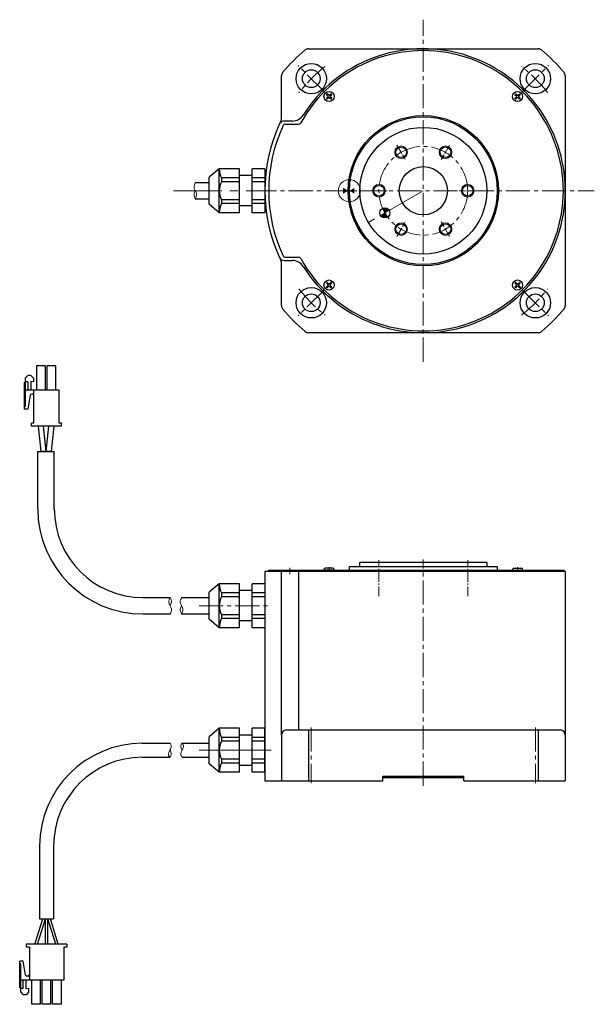
# Model space of a CAD drawing. Extents: x 5555 to 6149, y -3363 to -2974.
# Drawn here: x 5555 to 5781, y -3363 to -2974 of the extents above; entities that cross this region are included whole.
import ezdxf

# ---------------------------------------------------------------- set-up
doc = ezdxf.new("R2010")
doc.units = 0
doc.header["$MEASUREMENT"] = 0
doc.linetypes.add('CENTER2', pattern=[28.575, 19.05, -3.175, 3.175, -3.175])
doc.layers.get('0').update_dxf_attribs({"linetype": 'CONTINUOUS'})
for name, color, linetype, lineweight in [('中心線', 7, 'CENTER2', 13), ('実線', 7, 'CONTINUOUS', 30), ('文字', 7, 'CONTINUOUS', 20), ('細線', 7, 'CONTINUOUS', 13)]:
    doc.layers.add(name, color=color, linetype=linetype, lineweight=lineweight)

# ---------------------------------------------------------------- blocks, each defined once
blk = doc.blocks.new('_DatumFilled')
at = {"color": 0, "linetype": 'ByBlock'}
blk.add_solid([(0, 0.58), (-1, 0), (0, -0.58)], dxfattribs=at)

msp = doc.modelspace()

# ---------------------------------------------------------------- hatches: boundary and pattern name
at = {"layer": '実線'}
h = msp.add_hatch(color=256, dxfattribs=at)
h.paths.add_polyline_path([(5700.49, -3049.48, 0.397565), (5697.86, -3048.69, 0.028595), (5698.76, -3050.48)])
h.paths.add_polyline_path([(5699.86, -3052.15, -0.028595), (5698.76, -3050.48), (5697.03, -3051.48, 0.43106)])

# ---------------------------------------------------------------- linework, layer by layer
at = {"layer": '中心線', "ltscale": 0.5}
for p, q in [((5713.92, -3109.19), (5713.92, -2974.27)), ((5674.88, -3002.7), (5664.56, -2992.37)), ((5752.95, -3002.7), (5763.27, -2992.37)), ((5646.46, -3041.73), (5781.38, -3041.73)), ((5674.88, -3080.76), (5664.56, -3091.08)), ((5752.95, -3080.76), (5763.27, -3091.08)), ((5713.92, -3276.41), (5713.92, -3187.17)), ((5661.32, -3190.41), (5661.32, -3192.91)), ((5676.72, -3191.89), (5676.72, -3190.19)), ((5751.11, -3191.89), (5751.11, -3190.19)), ((5625.47, -3205.41), (5653.91, -3205.41)), ((5669.72, -3253.41), (5669.72, -3275.41)), ((5758.11, -3253.41), (5758.11, -3275.41)), ((5653.9, -3262.41), (5625.47, -3262.41)), ((5625.47, -3262.41), (5653.91, -3262.41))]:
    msp.add_line(p, q, dxfattribs=at)
at = {"layer": '中心線', "ltscale": 0.2}
for p, q in [((5703.52, -3023.72), (5706.81, -3029.43)), ((5724.31, -3023.72), (5721.02, -3029.43)), ((5693.12, -3041.73), (5699.71, -3041.73)), ((5734.71, -3041.73), (5728.12, -3041.73)), ((5703.52, -3059.74), (5706.81, -3054.03)), ((5724.31, -3059.74), (5721.02, -3054.03)), ((5696.42, -3201.67), (5696.42, -3187.41)), ((5731.42, -3201.67), (5731.42, -3187.41))]:
    msp.add_line(p, q, dxfattribs=at)
at = {"layer": '中心線'}
for p, q in [((5615.4, -3041.73), (5653.42, -3041.73)), ((5713.92, -3041.73), (5692.27, -3054.23))]:
    msp.add_line(p, q, dxfattribs=at)
at = {"layer": '中心線', "ltscale": 0.5}
msp.add_circle((5713.92, -3041.73), 17.5, dxfattribs=at)
for start, end in [(128.3059, 141.6941), (38.3059, 51.6941), (218.3059, 231.6941), (308.3059, 321.6941)]:
    msp.add_arc((5713.92, -3041.73), 62.5, start, end, dxfattribs=at)
at = {"layer": '実線', "ltscale": 0.2}
for p, q in [((5668.59, -2985.73), (5759.24, -2985.73)), ((5657.92, -3013.42), (5657.92, -2996.41)), ((5769.92, -2996.41), (5769.92, -3087.05)), ((5662.3, -3014.23), (5659.05, -3014.23)), ((5659.49, -3015.48), (5664.71, -3015.48)), ((5657.92, -3087.05), (5657.92, -3070.04)), ((5659.05, -3069.23), (5662.3, -3069.23)), ((5659.49, -3067.98), (5664.71, -3067.98)), ((5759.24, -3097.73), (5668.59, -3097.73)), ((5769.92, -3191.91), (5651.42, -3191.91)), ((5651.42, -3191.91), (5651.42, -3274.41)), ((5652.92, -3191.41), (5769.42, -3191.41)), ((5652.92, -3191.91), (5652.92, -3191.41)), ((5657.92, -3256.41), (5657.92, -3191.91)), ((5664.71, -3191.91), (5664.71, -3254.41)), ((5684.77, -3189.91), (5743.07, -3189.91)), ((5684.77, -3191.41), (5684.77, -3189.91)), ((5738.92, -3188.41), (5688.92, -3188.41)), ((5688.92, -3189.91), (5688.92, -3188.41)), ((5738.92, -3188.41), (5738.92, -3189.91)), ((5743.07, -3189.91), (5743.07, -3191.41)), ((5769.42, -3191.91), (5769.42, -3191.41)), ((5769.92, -3191.91), (5769.92, -3274.41)), ((5657.92, -3256.41), (5657.92, -3274.41)), ((5659.92, -3254.41), (5767.92, -3254.41)), ((5668.59, -3254.41), (5668.59, -3274.41)), ((5759.24, -3254.41), (5759.24, -3274.41)), ((5697.92, -3272.61), (5729.92, -3272.61)), ((5697.92, -3274.41), (5697.92, -3272.61)), ((5697.92, -3273.11), (5729.92, -3273.11)), ((5729.92, -3274.41), (5729.92, -3272.61)), ((5651.42, -3274.41), (5697.92, -3274.41)), ((5729.92, -3274.41), (5769.92, -3274.41))]:
    msp.add_line(p, q, dxfattribs=at)
at = {"layer": '実線'}
for p, q in [((5675.68, -3003.84), (5676.03, -3003.49)), ((5676.37, -3004.54), (5675.68, -3003.84)), ((5676.37, -3004.54), (5675.68, -3005.23)), ((5675.68, -3005.23), (5676.03, -3005.58)), ((5676.72, -3004.18), (5676.03, -3003.49)), ((5676.72, -3004.89), (5676.03, -3005.58)), ((5677.42, -3003.49), (5676.72, -3004.18)), ((5677.42, -3005.58), (5676.72, -3004.89)), ((5677.77, -3003.84), (5677.08, -3004.54)), ((5677.77, -3005.23), (5677.08, -3004.54)), ((5677.42, -3003.49), (5677.77, -3003.84)), ((5677.42, -3005.58), (5677.77, -3005.23)), ((5750.42, -3003.49), (5750.06, -3003.84)), ((5750.76, -3004.54), (5750.06, -3003.84)), ((5750.06, -3005.23), (5750.76, -3004.54)), ((5750.06, -3005.23), (5750.42, -3005.58)), ((5751.11, -3004.18), (5750.42, -3003.49)), ((5750.42, -3005.58), (5751.11, -3004.89)), ((5751.11, -3004.18), (5751.8, -3003.49)), ((5751.8, -3005.58), (5751.11, -3004.89)), ((5751.46, -3004.54), (5752.16, -3003.84)), ((5752.16, -3005.23), (5751.46, -3004.54)), ((5751.8, -3003.49), (5752.16, -3003.84)), ((5752.16, -3005.23), (5751.8, -3005.58)), ((5633.42, -3033.08), (5629.42, -3036.43)), ((5629.42, -3047.03), (5629.42, -3036.43)), ((5633.42, -3050.38), (5633.42, -3033.08)), ((5641.42, -3033.08), (5633.42, -3033.08)), ((5634.26, -3036.64), (5634.26, -3038.16)), ((5641.42, -3036.64), (5634.26, -3036.64)), ((5641.42, -3050.38), (5641.42, -3033.08)), ((5646.42, -3035.73), (5641.42, -3035.73)), ((5646.42, -3050.38), (5646.42, -3033.08)), ((5651.42, -3033.08), (5646.42, -3033.08)), ((5651.42, -3036.64), (5646.42, -3036.64)), ((5651.42, -3033.08), (5651.42, -3050.38)), ((5651.42, -3035.73), (5651.71, -3035.73)), ((5651.42, -3036.34), (5651.65, -3036.34)), ((5623.98, -3038.48), (5629.42, -3038.48)), ((5641.42, -3038.16), (5634.26, -3038.16)), ((5651.42, -3038.16), (5646.42, -3038.16)), ((5623.98, -3044.98), (5629.42, -3044.98)), ((5633.42, -3050.38), (5629.42, -3047.03)), ((5634.26, -3045.3), (5634.26, -3046.82)), ((5641.42, -3045.3), (5634.26, -3045.3)), ((5641.42, -3046.82), (5634.26, -3046.82)), ((5646.42, -3047.73), (5641.42, -3047.73)), ((5651.42, -3045.3), (5646.42, -3045.3)), ((5651.42, -3046.82), (5646.42, -3046.82)), ((5651.42, -3047.12), (5651.65, -3047.12)), ((5651.42, -3047.73), (5651.71, -3047.73)), ((5641.42, -3050.38), (5633.42, -3050.38)), ((5651.42, -3050.38), (5646.42, -3050.38)), ((5675.68, -3078.23), (5676.03, -3077.88)), ((5675.68, -3078.23), (5676.37, -3078.92)), ((5676.37, -3078.92), (5675.68, -3079.62)), ((5676.03, -3077.88), (5676.72, -3078.57)), ((5676.72, -3079.28), (5676.03, -3079.97)), ((5677.42, -3077.88), (5676.72, -3078.57)), ((5676.72, -3079.28), (5677.42, -3079.97)), ((5677.77, -3078.23), (5677.08, -3078.92)), ((5677.08, -3078.92), (5677.77, -3079.62)), ((5677.77, -3078.23), (5677.42, -3077.88)), ((5750.42, -3077.88), (5750.06, -3078.23)), ((5750.06, -3078.23), (5750.76, -3078.92)), ((5750.06, -3079.62), (5750.76, -3078.92)), ((5750.42, -3077.88), (5751.11, -3078.57)), ((5750.42, -3079.97), (5751.11, -3079.28)), ((5751.11, -3078.57), (5751.8, -3077.88)), ((5751.11, -3079.28), (5751.8, -3079.97)), ((5751.46, -3078.92), (5752.16, -3078.23)), ((5751.46, -3078.92), (5752.16, -3079.62)), ((5752.16, -3078.23), (5751.8, -3077.88)), ((5676.03, -3079.97), (5675.68, -3079.62)), ((5677.42, -3079.97), (5677.77, -3079.62)), ((5750.42, -3079.97), (5750.06, -3079.62)), ((5752.16, -3079.62), (5751.8, -3079.97)), ((5561.81, -3167.16), (5561.81, -3144.55)), ((5561.81, -3144.55), (5568.31, -3144.55)), ((5568.31, -3167.16), (5568.31, -3144.55)), ((5678.72, -3191.41), (5674.72, -3191.41)), ((5678.27, -3190.61), (5675.17, -3190.61)), ((5749.11, -3191.41), (5753.11, -3191.41)), ((5749.56, -3190.61), (5752.66, -3190.61)), ((5633.42, -3196.75), (5629.42, -3200.11)), ((5633.42, -3214.06), (5633.42, -3196.75)), ((5641.42, -3196.75), (5633.42, -3196.75)), ((5641.42, -3214.06), (5641.42, -3196.75)), ((5646.42, -3199.41), (5641.42, -3199.41)), ((5646.42, -3214.06), (5646.42, -3196.75)), ((5651.42, -3196.75), (5646.42, -3196.75)), ((5603.31, -3202.16), (5614.05, -3202.16)), ((5618.54, -3202.16), (5629.42, -3202.16)), ((5629.42, -3210.71), (5629.42, -3200.11)), ((5634.26, -3200.32), (5634.26, -3201.84)), ((5641.42, -3200.32), (5634.26, -3200.32)), ((5641.42, -3201.84), (5634.26, -3201.84)), ((5651.42, -3200.32), (5646.42, -3200.32)), ((5651.42, -3201.84), (5646.42, -3201.84)), ((5603.31, -3208.66), (5614.05, -3208.66)), ((5618.54, -3208.66), (5629.42, -3208.66)), ((5633.42, -3214.06), (5629.42, -3210.71)), ((5634.26, -3208.97), (5634.26, -3210.49)), ((5641.42, -3208.97), (5634.26, -3208.97)), ((5641.42, -3210.49), (5634.26, -3210.49)), ((5646.42, -3211.41), (5641.42, -3211.41)), ((5651.42, -3208.97), (5646.42, -3208.97)), ((5651.42, -3210.49), (5646.42, -3210.49)), ((5641.42, -3214.06), (5633.42, -3214.06)), ((5651.42, -3214.06), (5646.42, -3214.06)), ((5633.42, -3253.75), (5629.42, -3257.11)), ((5633.42, -3271.06), (5633.42, -3253.75)), ((5641.42, -3253.75), (5633.42, -3253.75)), ((5641.42, -3271.06), (5641.42, -3253.75)), ((5646.42, -3271.06), (5646.42, -3253.75)), ((5651.42, -3253.75), (5646.42, -3253.75)), ((5651.42, -3271.06), (5651.42, -3253.75)), ((5651.42, -3253.75), (5651.42, -3271.06)), ((5651.42, -3253.75), (5651.42, -3271.06)), ((5629.42, -3267.71), (5629.42, -3257.11)), ((5641.42, -3257.32), (5634.26, -3257.32)), ((5634.26, -3257.32), (5634.26, -3258.84)), ((5646.42, -3256.41), (5641.42, -3256.41)), ((5651.42, -3257.32), (5646.42, -3257.32)), ((5603.06, -3259.65), (5613.96, -3259.65)), ((5618.76, -3259.65), (5629.42, -3259.65)), ((5641.42, -3258.84), (5634.26, -3258.84)), ((5651.42, -3258.84), (5646.42, -3258.84)), ((5603.06, -3265.15), (5613.97, -3265.15)), ((5618.77, -3265.15), (5629.42, -3265.15)), ((5633.42, -3271.06), (5629.42, -3267.71)), ((5641.42, -3265.97), (5634.26, -3265.97)), ((5634.26, -3265.97), (5634.26, -3267.49)), ((5641.42, -3267.49), (5634.26, -3267.49)), ((5646.42, -3268.41), (5641.42, -3268.41)), ((5651.42, -3265.97), (5646.42, -3265.97)), ((5651.42, -3267.49), (5646.42, -3267.49)), ((5641.42, -3271.06), (5633.42, -3271.06)), ((5651.42, -3271.06), (5646.42, -3271.06)), ((5562.56, -3300.15), (5562.56, -3328.9)), ((5568.06, -3300.15), (5568.06, -3328.9)), ((5562.56, -3328.9), (5568.06, -3328.9))]:
    msp.add_line(p, q, dxfattribs=at)
at = {"layer": '実線', "ltscale": 0.5}
for p, q in [((5564.73, -3110.85), (5561.28, -3110.85)), ((5561.28, -3110.85), (5561.28, -3120.35)), ((5564.73, -3110.85), (5564.73, -3120.35)), ((5568.83, -3110.85), (5565.38, -3110.85)), ((5565.38, -3110.85), (5565.38, -3120.35)), ((5568.83, -3110.85), (5568.83, -3120.35)), ((5556.91, -3117.05), (5556.49, -3117.46)), ((5556.49, -3117.46), (5556.49, -3127.83)), ((5556.91, -3115.59), (5557.88, -3114.62)), ((5556.91, -3115.59), (5556.91, -3126.86)), ((5557.88, -3117.05), (5556.91, -3117.05)), ((5559.14, -3114.62), (5557.88, -3114.62)), ((5557.88, -3117.05), (5557.88, -3120.35)), ((5560.11, -3117.05), (5559.05, -3116.95)), ((5559.05, -3116.95), (5559.05, -3120.35)), ((5559.14, -3114.62), (5560.11, -3115.59)), ((5560.11, -3115.59), (5560.11, -3117.05)), ((5560.31, -3120.35), (5556.49, -3120.35)), ((5559.82, -3121.96), (5559.32, -3121.96)), ((5560.31, -3133.45), (5560.31, -3120.35)), ((5570.31, -3120.35), (5560.31, -3120.35)), ((5570.31, -3133.45), (5570.31, -3120.35)), ((5558.84, -3122.36), (5557.88, -3127.83)), ((5556.91, -3126.86), (5556.49, -3126.86)), ((5557.88, -3127.83), (5556.49, -3127.83)), ((5560.31, -3133.45), (5559.41, -3133.45)), ((5559.41, -3134.55), (5559.41, -3133.45)), ((5571.21, -3133.45), (5570.31, -3133.45)), ((5571.21, -3134.55), (5571.21, -3133.45)), ((5571.21, -3134.55), (5559.41, -3134.55)), ((5562.01, -3134.55), (5563.06, -3144.55)), ((5564.01, -3134.55), (5565.06, -3144.55)), ((5566.11, -3134.55), (5565.06, -3144.55)), ((5568.11, -3134.55), (5567.06, -3144.55)), ((5567.06, -3144.55), (5563.06, -3144.55)), ((5560.71, -3338.9), (5563.81, -3328.9)), ((5561.71, -3338.9), (5564.81, -3328.9)), ((5563.81, -3328.9), (5566.81, -3328.9)), ((5564.81, -3338.9), (5564.81, -3328.9)), ((5568.91, -3338.9), (5565.81, -3328.9)), ((5565.81, -3338.9), (5565.81, -3328.9)), ((5569.91, -3338.9), (5566.81, -3328.9)), ((5557.31, -3338.9), (5557.31, -3340)), ((5573.31, -3338.9), (5557.31, -3338.9)), ((5573.31, -3338.9), (5573.31, -3340)), ((5558.51, -3340), (5557.31, -3340)), ((5558.51, -3340), (5558.51, -3353.1)), ((5572.11, -3340), (5572.11, -3353.1)), ((5573.31, -3340), (5572.11, -3340)), ((5554.69, -3355.99), (5554.69, -3345.62)), ((5556.08, -3345.62), (5554.69, -3345.62)), ((5555.11, -3346.59), (5554.69, -3346.59)), ((5555.11, -3357.86), (5555.11, -3346.59)), ((5557.04, -3351.09), (5556.08, -3345.62)), ((5558.51, -3353.1), (5554.69, -3353.1)), ((5556.08, -3356.4), (5556.08, -3353.1)), ((5557.25, -3356.5), (5557.25, -3353.1)), ((5558.02, -3351.49), (5557.52, -3351.49)), ((5572.11, -3353.1), (5558.51, -3353.1)), ((5559.48, -3362.6), (5559.48, -3353.1)), ((5562.93, -3362.6), (5562.93, -3353.1)), ((5563.58, -3362.6), (5563.58, -3353.1)), ((5567.03, -3362.6), (5567.03, -3353.1)), ((5567.68, -3362.6), (5567.68, -3353.1)), ((5571.13, -3362.6), (5571.13, -3353.1)), ((5555.11, -3356.4), (5554.69, -3355.99)), ((5556.08, -3356.4), (5555.11, -3356.4)), ((5555.11, -3357.86), (5556.08, -3358.83)), ((5557.34, -3358.83), (5556.08, -3358.83)), ((5558.31, -3356.4), (5557.25, -3356.5)), ((5557.34, -3358.83), (5558.31, -3357.86)), ((5558.31, -3357.86), (5558.31, -3356.4)), ((5562.93, -3362.6), (5559.48, -3362.6)), ((5567.03, -3362.6), (5563.58, -3362.6)), ((5571.13, -3362.6), (5567.68, -3362.6))]:
    msp.add_line(p, q, dxfattribs=at)
at = {"layer": '実線'}
for centre, radius in [((5669.72, -2997.53), 6), ((5758.11, -2997.53), 6), ((5676.72, -3004.54), 2), ((5751.11, -3004.54), 2), ((5698.76, -3050.48), 2), ((5676.72, -3078.92), 2), ((5751.11, -3078.92), 2), ((5669.72, -3085.92), 6), ((5758.11, -3085.92), 6)]:
    msp.add_circle(centre, radius, dxfattribs=at)
at = {"layer": '実線', "ltscale": 0.2}
for centre, radius in [((5669.72, -2997.53), 3.5), ((5758.11, -2997.53), 3.5), ((5713.92, -3041.73), 29.65), ((5713.92, -3041.73), 29.15), ((5713.92, -3041.73), 25), ((5705.17, -3026.57), 2.1), ((5722.67, -3026.57), 2.1), ((5713.92, -3041.73), 9.5), ((5696.42, -3041.73), 2.1), ((5731.42, -3041.73), 2.1), ((5705.17, -3056.88), 2.1), ((5722.67, -3056.88), 2.1), ((5669.72, -3085.92), 3.5), ((5758.11, -3085.92), 3.5)]:
    msp.add_circle(centre, radius, dxfattribs=at)
for centre, radius, start, end in [((5713.92, -3041.73), 72.5, 130.0078, 139.9922), ((5713.92, -3041.73), 56, 212.1939, 147.8061), ((5668.59, -2987.73), 2, 90, 130.0078), ((5759.24, -2987.73), 2, 49.9922, 90), ((5713.92, -3041.73), 72.5, 40.0078, 49.9922), ((5713.92, -3041.73), 55.25, 0, 151.0239), ((5659.92, -2996.41), 2, 139.9922, 180), ((5767.92, -2996.41), 2, 0, 40.0078), ((5654.92, -3013.42), 3, 325.9398, 0), ((5662.3, -3009.23), 5, 270, 327.8061), ((5713.92, -3041.73), 62.5, 155.0715, 204.9285), ((5713.92, -3041.73), 61, 155.1128, 204.8872), ((5659.05, -3016.23), 2, 90, 155.0715), ((5659.49, -3016.48), 1, 90, 155.1128), ((5664.71, -3014.48), 1, 270, 331.0239), ((5713.92, -3041.73), 55.25, 208.9761, 0), ((5659.49, -3066.98), 1, 204.8872, 270), ((5659.05, -3067.23), 2, 204.9285, 270), ((5654.92, -3070.04), 3, 0, 34.0583), ((5662.3, -3074.23), 5, 32.1939, 90), ((5664.71, -3068.98), 1, 28.9761, 90), ((5659.92, -3087.05), 2, 180, 220.0078), ((5767.92, -3087.05), 2, 319.9922, 0), ((5713.92, -3041.73), 72.5, 220.0078, 229.9922), ((5713.92, -3041.73), 72.5, 310.0078, 319.9922), ((5668.59, -3095.73), 2, 229.9922, 270), ((5759.24, -3095.73), 2, 270, 310.0078), ((5659.92, -3256.41), 2, 90, 180), ((5767.92, -3256.41), 2, 0, 90)]:
    msp.add_arc(centre, radius, start, end, dxfattribs=at)
at = {"layer": '実線'}
for centre, radius, start, end in [((5641.42, -3033.08), 8, 180, 206.4785), ((5641.42, -3041.73), 8, 153.5215, 206.4785), ((5641.42, -3050.38), 8, 153.5215, 180), ((5603.31, -3167.16), 41.5, 180, 270), ((5603.31, -3167.16), 35, 180, 270), ((5676.72, -3191.41), 2, 165.5225, 180), ((5675.17, -3191.01), 0.4, 90, 165.5225), ((5678.27, -3191.01), 0.4, 14.4775, 90), ((5676.72, -3191.41), 2, 0, 14.4775), ((5751.11, -3191.41), 2, 165.5225, 180), ((5749.56, -3191.01), 0.4, 90, 165.5225), ((5752.66, -3191.01), 0.4, 14.4775, 90), ((5751.11, -3191.41), 2, 0, 14.4775), ((5641.42, -3196.75), 8, 180, 206.4785), ((5641.42, -3205.41), 8, 153.5215, 206.4785), ((5641.42, -3214.06), 8, 153.5215, 180), ((5641.42, -3253.75), 8, 180, 206.4785), ((5603.06, -3300.15), 40.5, 90, 180), ((5641.42, -3262.41), 8, 153.5215, 206.4785), ((5603.06, -3300.15), 35, 90, 180), ((5641.42, -3271.06), 8, 153.5215, 180)]:
    msp.add_arc(centre, radius, start, end, dxfattribs=at)
at = {"layer": '実線', "ltscale": 0.5}
for centre, start, end in [((5559.32, -3122.45), 90, 170), ((5559.82, -3122.45), 0, 90), ((5557.52, -3351), 190, 270), ((5558.02, -3351), 270, 0)]:
    msp.add_arc(centre, 0.486, start, end, dxfattribs=at)
at = {"layer": '細線'}
for centre in [(5705.17, -3026.57), (5722.67, -3026.57), (5696.42, -3041.73), (5731.42, -3041.73), (5705.17, -3056.88), (5722.67, -3056.88)]:
    msp.add_circle(centre, 2.5, dxfattribs=at)
at = {"layer": '細線', "ltscale": 0.5}
msp.add_circle((5684.77, -3041.73), 4.34, dxfattribs=at)
at = {"layer": '細線'}
for points, knots in [([(5623.98, -3038.48), (5623.69, -3039.12), (5623.19, -3040.22), (5623.98, -3041.73), (5624.77, -3043.23), (5624.27, -3044.34), (5623.98, -3044.98)], [0, 0, 0, 0, 1.962295, 3.412611, 4.859995, 6.826861, 6.826861, 6.826861, 6.826861]), ([(5623.98, -3041.73), (5623.75, -3042.18), (5623.19, -3043.23), (5623.69, -3044.34), (5623.98, -3044.98)], [0, 0, 0, 0, 1.442886, 3.409752, 3.409752, 3.409752, 3.409752]), ([(5614.05, -3208.66), (5614.34, -3208.02), (5614.84, -3206.91), (5614.05, -3205.41), (5613.26, -3203.91), (5613.76, -3202.8), (5614.05, -3202.16)], [0, 0, 0, 0, 1.962295, 3.412611, 4.859995, 6.826861, 6.826861, 6.826861, 6.826861]), ([(5614.05, -3205.4), (5614.28, -3204.96), (5614.84, -3203.9), (5614.34, -3202.8), (5614.05, -3202.16)], [0, 0, 0, 0, 1.442886, 3.409752, 3.409752, 3.409752, 3.409752]), ([(5618.54, -3202.16), (5618.26, -3202.79), (5617.76, -3203.9), (5618.54, -3205.41), (5619.33, -3206.91), (5618.83, -3208.02), (5618.54, -3208.66)], [0, 0, 0, 0, 1.962295, 3.412611, 4.859995, 6.826861, 6.826861, 6.826861, 6.826861]), ([(5618.54, -3205.41), (5618.31, -3205.86), (5617.75, -3206.91), (5618.25, -3208.02), (5618.54, -3208.66)], [0, 0, 0, 0, 1.442886, 3.409752, 3.409752, 3.409752, 3.409752])]:
    msp.add_open_spline(points, degree=3, knots=knots, dxfattribs=at)
at = {"layer": '細線', "ltscale": 0.5}
for points, knots in [([(5613.96, -3259.65), (5614.19, -3260), (5614.77, -3260.87), (5613.94, -3262.46), (5613.07, -3264.07), (5613.74, -3264.88), (5613.97, -3265.15)], [0, 0, 0, 0, 1.183041, 2.941571, 4.943335, 5.92743, 5.92743, 5.92743, 5.92743]), ([(5618.77, -3265.15), (5618.54, -3264.8), (5617.96, -3263.93), (5618.79, -3262.34), (5619.66, -3260.73), (5618.99, -3259.92), (5618.76, -3259.65)], [0, 0, 0, 0, 1.183041, 2.941571, 4.943335, 5.92743, 5.92743, 5.92743, 5.92743]), ([(5618.76, -3262.41), (5618.48, -3261.86), (5617.98, -3260.91), (5618.53, -3260.03), (5618.76, -3259.65)], [0, 0, 0, 0, 1.69604, 2.94677, 2.94677, 2.94677, 2.94677]), ([(5613.97, -3262.39), (5614.25, -3262.94), (5614.75, -3263.89), (5614.2, -3264.77), (5613.97, -3265.15)], [0, 0, 0, 0, 1.69604, 2.94677, 2.94677, 2.94677, 2.94677])]:
    msp.add_open_spline(points, degree=3, knots=knots, dxfattribs=at)

# ---------------------------------------------------------------- block references
at = {"layer": '文字', "linetype": 'Continuous', "xscale": -2, "yscale": 2, "zscale": 2}
msp.add_blockref('_DatumFilled', (5682.27, -3041.73), dxfattribs=at)
at = {"layer": '文字', "linetype": 'Continuous', "xscale": -2, "yscale": 2, "zscale": 2, "rotation": 180}
msp.add_blockref('_DatumFilled', (5686.77, -3041.73), dxfattribs=at)

doc.saveas('drawing.dxf')
